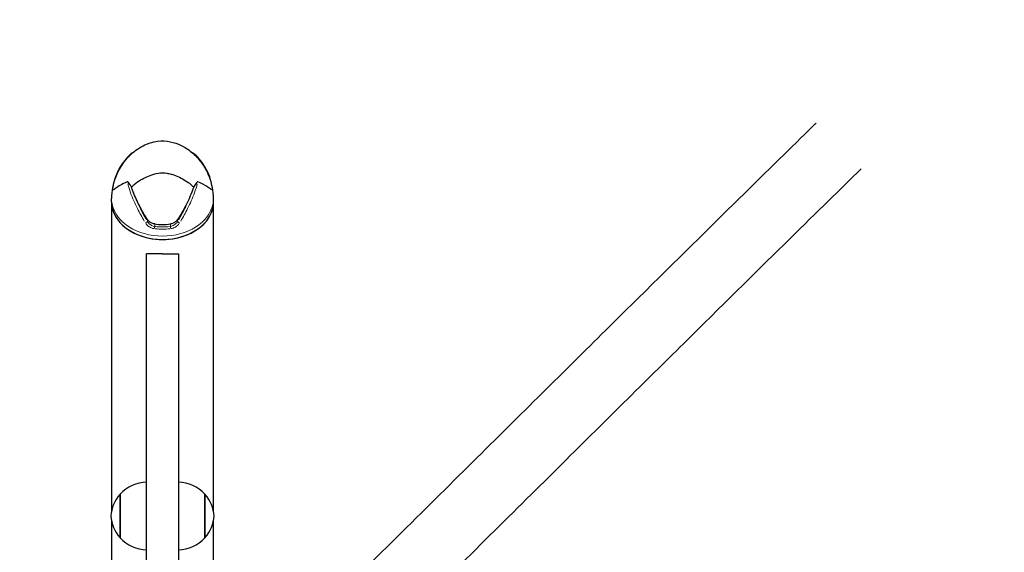
# Model space of a CAD drawing. Units: millimetres. Extents: x 68872 to 82606, y 6553 to 21093.
# Drawn here: x 78126 to 78709, y 19400 to 19715 of the extents above; entities that cross this region are included whole.
import ezdxf

# ---------------------------------------------------------------- set-up
doc = ezdxf.new("R2010")
doc.units = ezdxf.units.MM
doc.header["$LTSCALE"] = 70
for name, color, linetype, lineweight in [('Widoczne (ISO)', 7, 'Continuous', 25), ('Widoczne wąskie (ISO)', 7, 'Continuous', 15), ('Wymiar (ISO)', 116, 'Continuous', 18)]:
    doc.layers.add(name, color=color, linetype=linetype, lineweight=lineweight)
doc.styles.add('Tekst etykiety (ISO)', font='tahoma.ttf')
doc.dimstyles.new('Domyślne (ISO)', dxfattribs={"dimscale": 70, "dimtxt": 3.5, "dimasz": 2.5, "dimexe": 3.175, "dimexo": 0, "dimgap": 0.762, "dimtad": 1, "dimtoh": 1, "dimdec": 0, "dimrnd": 1e-08, "dimzin": 0, "dimtxsty": 'Tekst etykiety (ISO)', "dimcen": 0.09, "dimdle": 10, "dimclrd": 256, "dimclre": 256, "dimclrt": 256, "dimadec": 0, "dimazin": 0, "dimtfac": 0.714286, "dimtdec": 0, "dimtmove": 0, "dimatfit": 3, "dimfxl": 0, "dimtolj": 1, "dimtzin": 0, "dimlwd": -1, "dimlwe": -1, "dimarcsym": 0})

# ---------------------------------------------------------------- blocks, each defined once
blk = doc.blocks.new('*D25')
at = {"layer": 'Defpoints', "color": 0}
for p in [(71454.11, 21092.61), (74962.31, 9917.4), (82383.9, 9917.4)]:
    blk.add_point(p, dxfattribs=at)
at = {"layer": 'Wymiar (ISO)'}
for p, q in [((71454.11, 21092.61), (82606.15, 21092.61)), ((82383.9, 20917.61), (82383.9, 10092.4)), ((74962.31, 9917.4), (82606.15, 9917.4))]:
    blk.add_line(p, q, dxfattribs=at)
for points in [[(82354.73, 20917.61), (82413.06, 20917.61), (82383.9, 21092.61)], [(82354.73, 10092.4), (82413.06, 10092.4), (82383.9, 9917.4)]]:
    blk.add_solid(points, dxfattribs=at)
at = {"layer": 'Wymiar (ISO)', "insert": (82079.63, 15505), "char_height": 245, "attachment_point": 2, "rotation": 90, "style": 'Tekst etykiety (ISO)'}
blk.add_mtext('\\A1;11175', dxfattribs=at)
blk = doc.blocks.new('*D28')
at = {"layer": 'Defpoints', "color": 0}
for p in [(71459.38, 20103.49), (81558.75, 20103.49), (74964.31, 10910.61)]:
    blk.add_point(p, dxfattribs=at)
at = {"layer": 'Wymiar (ISO)'}
for p, q in [((71459.38, 20103.49), (81781, 20103.49)), ((81558.75, 11085.61), (81558.75, 19928.49)), ((74964.31, 10910.61), (81781, 10910.61))]:
    blk.add_line(p, q, dxfattribs=at)
for points in [[(81529.58, 19928.49), (81587.91, 19928.49), (81558.75, 20103.49)], [(81529.58, 11085.61), (81587.91, 11085.61), (81558.75, 10910.61)]]:
    blk.add_solid(points, dxfattribs=at)
at = {"layer": 'Wymiar (ISO)', "insert": (81250.21, 15507.05), "char_height": 245, "attachment_point": 2, "rotation": 90, "style": 'Tekst etykiety (ISO)'}
blk.add_mtext('\\A1;9193', dxfattribs=at)

msp = doc.modelspace()

# ---------------------------------------------------------------- linework, layer by layer
at = {"layer": 'Widoczne (ISO)'}
for p, q in [((78180.85, 19607.44), (78180.85, 19609.47)), ((78180.85, 19607.44), (78180.85, 19424.37)), ((78241.15, 19607.44), (78241.15, 19609.47)), ((78241.15, 19424.37), (78241.15, 19607.44)), ((78211, 19576.63), (78201.5, 19576.63)), ((78211, 19576.63), (78220.5, 19576.63)), ((78186, 19434.57), (78186, 19408.57)), ((78236, 19408.57), (78236, 19434.57)), ((78180.85, 19418.78), (78180.85, 19289.8)), ((78241.15, 19281.39), (78241.15, 19418.78))]:
    msp.add_line(p, q, dxfattribs=at)
for centre, radius, start, end in [((78202.1, 19419.58), 22, 91.56575, 137.04335), ((78219.9, 19419.58), 22, 42.95665, 88.43425), ((78201.47, 19420.36), 21, 138.67542, 176.70646), ((78186.45, 19433.57), 1, 116.46794, 138.67542), ((78235.56, 19433.57), 1, 41.32458, 63.53206), ((78220.54, 19420.36), 21, 3.29354, 41.32458), ((78201.47, 19422.78), 21, 183.29354, 221.32458), ((78220.54, 19422.78), 21, 318.67542, 356.70646), ((78186.45, 19409.57), 1, 221.32458, 243.53206), ((78202.1, 19423.56), 22, 222.95665, 268.43425), ((78219.9, 19423.56), 22, 271.56575, 317.04335), ((78235.56, 19409.57), 1, 296.46794, 318.67542)]:
    msp.add_arc(centre, radius, start, end, dxfattribs=at)
for centre, major_axis, start_param, end_param in [((78211, 19607.44), (-30.15, 0), 0, 3.141593), ((78211, 19607.44), (30.15, 0), 3.141593, 6.283185), ((78211, 19613.86), (-26.81, 0), 1.397123, 1.74447)]:
    msp.add_ellipse(centre, major_axis=major_axis, ratio=0.736727, start_param=start_param, end_param=end_param, dxfattribs=at)
for points, knots in [([(78328.94, 19388.5), (78360.86, 19420.19), (78390.56, 19449.66), (78445.17, 19503.79), (78470.09, 19528.46), (78514.84, 19572.7), (78534.68, 19592.27), (78569.03, 19626.09), (78583.56, 19640.34), (78596.13, 19652.63), (78596.91, 19653.39), (78597.68, 19654.14)], [5.3239074, 5.3239074, 5.3239074, 5.3239074, 5.4332575, 5.4332575, 5.5426075, 5.5426075, 5.6519576, 5.6519576, 5.7613076, 5.7613076, 5.7686597, 5.7686597, 5.7686597, 5.7686597]), ([(78182.86, 19620.7), (78184.39, 19625.31), (78186.88, 19629.8), (78191.82, 19635.23), (78193.44, 19636.72), (78196.58, 19639.03), (78198.03, 19639.93), (78202.16, 19642.01), (78205.08, 19642.97), (78210.51, 19643.66), (78213.06, 19643.57), (78217.78, 19642.66), (78220, 19641.89), (78224.26, 19639.82), (78226.31, 19638.48), (78230.29, 19635.2), (78232.18, 19633.18), (78235.78, 19628.35), (78237.36, 19625.42), (78238.75, 19621.85), (78238.95, 19621.28), (78239.14, 19620.7)], [0, 0, 0, 0, 1.72914, 1.72914, 2.436313, 2.436313, 2.964691, 2.964691, 3.861216, 3.861216, 4.606719, 4.606719, 5.306173, 5.306173, 6.061102, 6.061102, 6.960793, 6.960793, 8.105565, 8.105565, 8.320527, 8.320527, 8.320527, 8.320527]), ([(78191.82, 19635.59), (78190.73, 19634.56), (78189.65, 19633.39), (78187.55, 19630.73), (78186.53, 19629.25), (78184.67, 19625.96), (78183.82, 19624.15), (78182.4, 19620.28), (78181.83, 19618.21), (78181.05, 19613.91), (78180.85, 19611.69), (78180.85, 19609.47)], [0.9111732, 0.9111732, 0.9111732, 0.9111732, 1.0430978, 1.0430978, 1.1750225, 1.1750225, 1.3069471, 1.3069471, 1.4388717, 1.4388717, 1.5707963, 1.5707963, 1.5707963, 1.5707963]), ([(78191.82, 19635.59), (78192.33, 19636.07), (78192.9, 19636.46), (78193.57, 19636.78), (78193.63, 19636.81), (78193.7, 19636.83)], [6.2106318, 6.2106318, 6.2106318, 6.2106318, 6.6215014, 6.6215014, 6.6622017, 6.6622017, 6.6622017, 6.6622017]), ([(78228.31, 19636.83), (78228.37, 19636.81), (78228.43, 19636.78), (78229.1, 19636.46), (78229.67, 19636.07), (78230.19, 19635.59)], [2.7083489, 2.7083489, 2.7083489, 2.7083489, 2.7489741, 2.7489741, 3.1598435, 3.1598435, 3.1598435, 3.1598435]), ([(78241.15, 19609.47), (78241.15, 19611.69), (78240.95, 19613.91), (78240.18, 19618.21), (78239.6, 19620.28), (78238.18, 19624.15), (78237.34, 19625.96), (78235.47, 19629.25), (78234.45, 19630.73), (78232.35, 19633.39), (78231.27, 19634.56), (78230.19, 19635.59)], [4.712389, 4.712389, 4.712389, 4.712389, 4.8443136, 4.8443136, 4.9762382, 4.9762382, 5.1081629, 5.1081629, 5.2400875, 5.2400875, 5.3720121, 5.3720121, 5.3720121, 5.3720121]), ([(78192.6, 19616.16), (78193.66, 19617.29), (78194.88, 19618.33), (78198.56, 19620.89), (78201.15, 19622.19), (78204.86, 19623.58), (78206.61, 19624.2), (78210.28, 19624.74), (78211.88, 19624.73), (78214.39, 19624.34), (78215.24, 19624.13), (78218.58, 19623.17), (78221.31, 19622), (78226, 19619.23), (78227.88, 19617.8), (78229.4, 19616.16)], [-8.670723, -8.670723, -8.670723, -8.670723, -7.629846, -7.629846, -5.858386, -5.858386, -5.058101, -5.058101, -4.413951, -4.413951, -4.068779, -4.068779, -3.024201, -3.024201, -2.152299, -2.152299, -2.152299, -2.152299]), ([(78355.72, 19361.54), (78387.63, 19393.22), (78417.32, 19422.68), (78471.91, 19476.79), (78496.82, 19501.45), (78541.54, 19545.66), (78561.36, 19565.22), (78595.67, 19598.99), (78610.16, 19613.21), (78622.68, 19625.44), (78623.46, 19626.19), (78624.22, 19626.94)], [5.3239074, 5.3239074, 5.3239074, 5.3239074, 5.4332575, 5.4332575, 5.5426075, 5.5426075, 5.6519576, 5.6519576, 5.7613076, 5.7613076, 5.7686597, 5.7686597, 5.7686597, 5.7686597]), ([(78190.13, 19619.3), (78186.91, 19617.96), (78184.76, 19616.61), (78182.51, 19615.01), (78182.01, 19614.57), (78181.73, 19614.71), (78181.7, 19614.77), (78181.66, 19614.93), (78181.65, 19615.03), (78181.64, 19615.27), (78181.65, 19615.4), (78181.67, 19615.72), (78181.7, 19615.92), (78181.77, 19616.45), (78181.84, 19616.84), (78182.1, 19618.09), (78182.36, 19619.14), (78182.77, 19620.43), (78182.81, 19620.56), (78182.86, 19620.7)], [0.206777, 0.206777, 0.206777, 0.206777, 1.765843, 1.765843, 2.836318, 2.836318, 3.102384, 3.102384, 3.308115, 3.308115, 3.490318, 3.490318, 3.717936, 3.717936, 4.112889, 4.112889, 4.940235, 4.940235, 5.036736, 5.036736, 5.036736, 5.036736]), ([(78192.6, 19616.16), (78192.34, 19616.68), (78192.04, 19617.19), (78191.39, 19618.17), (78191.08, 19618.58), (78190.66, 19619.04), (78190.51, 19619.17), (78190.33, 19619.28), (78190.28, 19619.3), (78190.19, 19619.31), (78190.16, 19619.31), (78190.13, 19619.3)], [0.0301438, 0.0301438, 0.0301438, 0.0301438, 0.2023187, 0.2023187, 0.3866192, 0.3866192, 0.4998078, 0.4998078, 0.5509934, 0.5509934, 0.5793275, 0.5793275, 0.5793275, 0.5793275]), ([(78231.87, 19619.3), (78231.84, 19619.31), (78231.81, 19619.32), (78231.73, 19619.3), (78231.68, 19619.28), (78231.55, 19619.21), (78231.47, 19619.14), (78231.23, 19618.93), (78231.05, 19618.72), (78230.37, 19617.85), (78229.84, 19617.02), (78229.4, 19616.16)], [0, 0, 0, 0, 0.0151508, 0.0151508, 0.033742, 0.033742, 0.0697851, 0.0697851, 0.143535, 0.143535, 0.3191937, 0.3191937, 0.3191937, 0.3191937]), ([(78239.14, 19620.7), (78239.71, 19619.01), (78240.04, 19617.54), (78240.27, 19616.2), (78240.31, 19615.93), (78240.35, 19615.54), (78240.36, 19615.38), (78240.36, 19615.12), (78240.35, 19615.02), (78240.33, 19614.85), (78240.31, 19614.78), (78240.23, 19614.67), (78240.16, 19614.66), (78239.91, 19614.71), (78239.64, 19614.89), (78238.55, 19615.68), (78237.32, 19616.61), (78234.26, 19618.24), (78233.12, 19618.78), (78231.87, 19619.3)], [2.01163, 2.01163, 2.01163, 2.01163, 2.836318, 2.836318, 3.102384, 3.102384, 3.308115, 3.308115, 3.490318, 3.490318, 3.717936, 3.717936, 4.112889, 4.112889, 4.940235, 4.940235, 6.583199, 6.583199, 7.390591, 7.390591, 7.390591, 7.390591]), ([(78202.07, 19597.06), (78200.82, 19599.01), (78199.58, 19601.08), (78197.15, 19605.52), (78195.97, 19607.87), (78194.29, 19611.67), (78193.72, 19613.08), (78193.2, 19614.49)], [0.001121, 0.001121, 0.001121, 0.001121, 0.764369, 0.764369, 1.553549, 1.553549, 2.013862, 2.013862, 2.013862, 2.013862]), ([(78228.81, 19614.49), (78228.16, 19612.76), (78227.44, 19611.02), (78225.69, 19607.2), (78224.64, 19605.13), (78222.38, 19601.01), (78221.16, 19598.97), (78219.93, 19597.06)], [0.194826, 0.194826, 0.194826, 0.194826, 0.760477, 0.760477, 1.454331, 1.454331, 2.202676, 2.202676, 2.202676, 2.202676]), ([(78206.37, 19594.4), (78206.23, 19594.42), (78206.09, 19594.44), (78205.75, 19594.51), (78205.55, 19594.56), (78204.95, 19594.75), (78204.57, 19594.91), (78203.72, 19595.37), (78203.28, 19595.69), (78202.58, 19596.37), (78202.3, 19596.71), (78202.07, 19597.06)], [0.0015488, 0.0015488, 0.0015488, 0.0015488, 0.0439954, 0.0439954, 0.1059642, 0.1059642, 0.2312081, 0.2312081, 0.396855, 0.396855, 0.537373, 0.537373, 0.537373, 0.537373]), ([(78219.93, 19597.06), (78219.67, 19596.65), (78219.34, 19596.26), (78218.46, 19595.48), (78217.88, 19595.11), (78216.97, 19594.73), (78216.68, 19594.63), (78216.25, 19594.51), (78216.11, 19594.48), (78215.86, 19594.44), (78215.75, 19594.42), (78215.63, 19594.4)], [0.0009407, 0.0009407, 0.0009407, 0.0009407, 0.1628187, 0.1628187, 0.3680848, 0.3680848, 0.460016, 0.460016, 0.5029794, 0.5029794, 0.5371056, 0.5371056, 0.5371056, 0.5371056])]:
    msp.add_open_spline(points, degree=3, knots=knots, dxfattribs=at)
for points, degree in [([(78193.2, 19614.49), (78192.99, 19615.05), (78192.79, 19615.61), (78192.6, 19616.16)], 3), ([(78229.4, 19616.16), (78229.21, 19615.61), (78229.01, 19615.05), (78228.81, 19614.49)], 3), ([(78201.5, 18113.83), (78201.5, 18609.47), (78201.5, 19576.63)], 2), ([(78220.5, 19576.63), (78220.5, 18609.47), (78220.5, 18113.83)], 2)]:
    msp.add_open_spline(points, degree=degree, dxfattribs=at)
at = {"layer": 'Widoczne wąskie (ISO)'}
for p, q in [((78202.07, 19597.01), (78202.07, 19595.97)), ((78219.93, 19595.97), (78219.93, 19597.01)), ((78206.37, 19592.99), (78206.37, 19594.33)), ((78215.63, 19594.33), (78215.63, 19592.99)), ((78185.7, 19409.07), (78185.7, 19434.08)), ((78236.31, 19434.08), (78236.31, 19409.07))]:
    msp.add_line(p, q, dxfattribs=at)
for centre, major_axis, ratio, start_param, end_param in [((78211, 19609.47), (-30.15, 0), 0.736727, 0.15708, 2.984513), ((78201.21, 19595.57), (0.857, 0.515), 0.363969, 4.188269, 5.77892), ((78220.79, 19595.57), (0.857, -0.515), 0.363969, 3.645858, 5.236509), ((78206.37, 19592.23), (-0.119, -0.993), 0.108749, 4.04871, 5.351501), ((78211, 19613.27), (29.8, 0), 0.736727, 4.567015, 4.857763), ((78211, 19613.86), (-28.81, 0), 0.736727, 1.425422, 1.71617), ((78215.63, 19592.23), (-0.119, 0.993), 0.108749, 4.073277, 5.376068)]:
    msp.add_ellipse(centre, major_axis=major_axis, ratio=ratio, start_param=start_param, end_param=end_param, dxfattribs=at)
for points in [[(78191.74, 19635.51), (78191.26, 19635.04), (78190.83, 19634.47), (78190.47, 19633.8)], [(78231.53, 19633.8), (78231.17, 19634.47), (78230.74, 19635.04), (78230.27, 19635.51)]]:
    msp.add_open_spline(points, degree=3, dxfattribs=at)
for points, knots in [([(78190.44, 19618.08), (78190.9, 19616.38), (78191.46, 19614.64), (78193.24, 19609.74), (78194.65, 19606.57), (78197.45, 19600.95), (78198.82, 19598.46), (78200.21, 19596.12)], [-3.629086, -3.629086, -3.629086, -3.629086, -3.078814, -3.078814, -2.081341, -2.081341, -1.238317, -1.238317, -1.238317, -1.238317]), ([(78221.79, 19596.12), (78223.19, 19598.46), (78224.56, 19600.96), (78227.36, 19606.58), (78228.76, 19609.74), (78230.55, 19614.64), (78231.1, 19616.38), (78231.56, 19618.08)], [-8.132159, -8.132159, -8.132159, -8.132159, -7.287851, -7.287851, -6.291663, -6.291663, -5.741389, -5.741389, -5.741389, -5.741389]), ([(78201.56, 19596.76), (78200.17, 19599.12), (78198.8, 19601.63), (78196.05, 19607.21), (78194.7, 19610.3), (78193.57, 19613.42), (78193.55, 19613.47), (78193.53, 19613.53)], [1.210261, 1.210261, 1.210261, 1.210261, 2.081341, 2.081341, 3.078814, 3.078814, 3.09603, 3.09603, 3.09603, 3.09603]), ([(78228.47, 19613.53), (78228.45, 19613.47), (78228.43, 19613.42), (78227.31, 19610.3), (78225.96, 19607.21), (78223.21, 19601.64), (78221.84, 19599.13), (78220.44, 19596.76)], [6.274446, 6.274446, 6.274446, 6.274446, 6.291663, 6.291663, 7.287851, 7.287851, 8.160214, 8.160214, 8.160214, 8.160214]), ([(78201.04, 19594.76), (78201.37, 19594.26), (78201.78, 19593.79), (78202.9, 19592.81), (78203.66, 19592.35), (78204.94, 19591.85), (78205.4, 19591.72), (78205.88, 19591.64)], [-0.615949, -0.615949, -0.615949, -0.615949, -0.4296659, -0.4296659, -0.1723631, -0.1723631, -0.0324184, -0.0324184, -0.0324184, -0.0324184]), ([(78206.1, 19592.96), (78205.72, 19593.03), (78205.34, 19593.15), (78204.31, 19593.59), (78203.7, 19594), (78202.8, 19594.85), (78202.47, 19595.26), (78202.2, 19595.69)], [0.0324184, 0.0324184, 0.0324184, 0.0324184, 0.1723631, 0.1723631, 0.4296659, 0.4296659, 0.615949, 0.615949, 0.615949, 0.615949]), ([(78219.8, 19595.69), (78219.56, 19595.31), (78219.28, 19594.96), (78218.35, 19594.01), (78217.59, 19593.51), (78216.49, 19593.1), (78216.2, 19593.01), (78215.9, 19592.96)], [0.0324181, 0.0324181, 0.0324181, 0.0324181, 0.1954368, 0.1954368, 0.5081356, 0.5081356, 0.6159443, 0.6159443, 0.6159443, 0.6159443]), ([(78216.12, 19591.64), (78216.49, 19591.71), (78216.85, 19591.8), (78218.23, 19592.26), (78219.16, 19592.83), (78220.32, 19593.91), (78220.67, 19594.32), (78220.96, 19594.76)], [-0.6159443, -0.6159443, -0.6159443, -0.6159443, -0.5081356, -0.5081356, -0.1954368, -0.1954368, -0.0324181, -0.0324181, -0.0324181, -0.0324181])]:
    msp.add_open_spline(points, degree=3, knots=knots, dxfattribs=at)

# ---------------------------------------------------------------- dimensions: what is measured, and where the dimension line sits
at = {"layer": 'Wymiar (ISO)'}
for base, p1, p2, angle, picture, middle in [((82383.9, 9917.4), (71454.11, 21092.61), (74962.31, 9917.4), 270, '*D25', (82383.9, 15505)), ((81558.75, 20103.49), (74964.31, 10910.61), (71459.38, 20103.49), 90, '*D28', (81558.75, 15507.05))]:
    dim = msp.add_linear_dim(base=base, p1=p1, p2=p2, angle=angle, dimstyle='Domyślne (ISO)', override={"dimtoh": 0, "dimdec": 0, "dimtp": 0, "dimtm": 0, "dimtdec": 0, "dimtofl": 0, "dimatfit": 1}, dxfattribs=at)
    dim.commit()
    dim.dimension.update_dxf_attribs({"geometry": picture, "text_midpoint": middle, "dimtype": 160})

doc.saveas('drawing.dxf')
